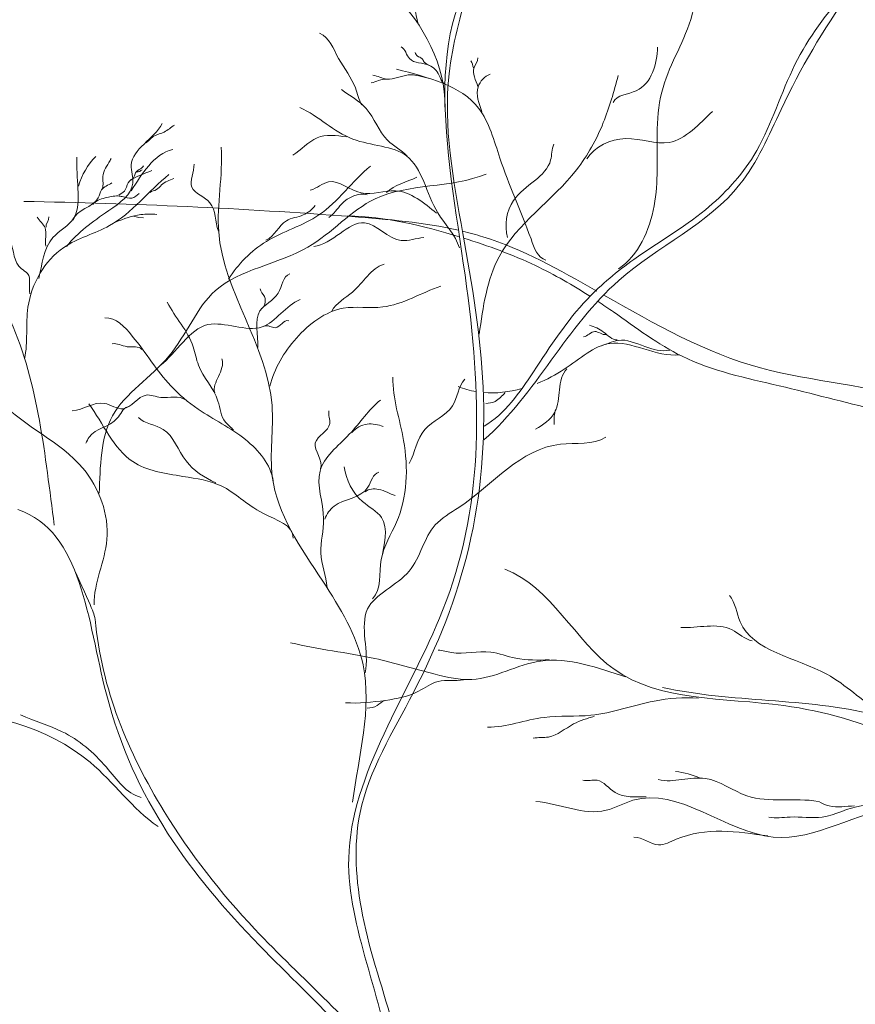
# Model space of a CAD drawing. Units: millimetres. Extents: x 4876 to 18339, y -5013 to 9599.
# Drawn here: x 7872 to 7928, y 990 to 1055 of the extents above; entities that cross this region are included whole.
import ezdxf

# ---------------------------------------------------------------- set-up
doc = ezdxf.new("R2010")
doc.units = ezdxf.units.MM
doc.header["$LTSCALE"] = 0.03
doc.layers.get('0').update_dxf_attribs({"lineweight": 0})
doc.layers.add('Cotas 1', color=61, linetype='Continuous', lineweight=0)
doc.layers.add('Vegetación 1', color=83, linetype='Continuous', lineweight=5)
doc.styles.add('Antonia', font='isocpeur.ttf')
doc.dimstyles.new('1-50', dxfattribs={"dimtxt": 15, "dimasz": 8, "dimexe": 10, "dimexo": 10, "dimgap": 5, "dimtad": 1, "dimdec": 0, "dimtxsty": 'Antonia', "dimblk": 'OBLIQUE', "dimcen": 2.5, "dimdle": 8, "dimclrd": 256, "dimclre": 256, "dimclrt": 251, "dimadec": 0, "dimazin": 0, "dimtfac": 1, "dimtdec": 0, "dimtix": 1, "dimtmove": 0, "dimatfit": 3, "dimldrblk": 'DOTSMALL', "dimfxl": 10, "dimfxlon": 1, "dimlwd": -1, "dimlwe": -1, "dimarcsym": 0})

# ---------------------------------------------------------------- blocks, each defined once
blk = doc.blocks.new('_Oblique')
at = {"color": 0, "linetype": 'ByBlock', "lineweight": -2}
blk.add_line((-0.5, -0.5), (0.5, 0.5), dxfattribs=at)
blk = doc.blocks.new('*D164')
at = {"layer": 'Cotas 1', "transparency": 16777216}
blk.add_arc((8159.771, 605.481), 135.767, 110, 180, dxfattribs=at)
at = {"layer": 'Defpoints', "color": 0, "transparency": 16777216}
for p in [(7980.44, 1098.191), (8066.602, 704.235), (7684.333, 605.481), (8159.771, 605.481), (8159.771, 605.481)]:
    blk.add_point(p, dxfattribs=at)
at = {"layer": 'Cotas 1', "transparency": 16777216, "xscale": 8, "yscale": 8, "zscale": 8}
for p, rotation in [((8113.336, 733.06), 20), ((8024.005, 605.481), 270)]:
    blk.add_blockref('_Oblique', p, dxfattribs=dict(at, rotation=rotation))
at = {"layer": 'Cotas 1', "color": 251, "transparency": 16777216, "insert": (8038.318, 690.524), "char_height": 15, "attachment_point": 5, "rotation": 55, "style": 'Antonia'}
blk.add_mtext('70°', dxfattribs=at)
blk = doc.blocks.new('_DotSmall')
at = {"color": 0, "linetype": 'ByBlock', "const_width": 0.5}
blk.add_lwpolyline([(-0.0625, 0, 1), (0.0625, 0, 1)], format="xyb", close=True, dxfattribs=at)

msp = doc.modelspace()

# ---------------------------------------------------------------- linework, layer by layer
at = {"layer": 'Vegetación 1'}
msp.add_lwpolyline([(7879.628, 1041.901), (7879.989, 1041.802), (7880.287, 1041.79)], dxfattribs=at)
msp.add_lwpolyline([(7879.628, 1041.901), (7879.989, 1041.802), (7880.287, 1041.79)], dxfattribs=at)
msp.add_arc((7880.291, 1042.686), 4.48, 134.80308, 164.40584, dxfattribs=at)
msp.add_arc((7880.291, 1042.686), 4.48, 134.80308, 164.40584, dxfattribs=at)
for points, start_tangent, end_tangent in [([(7934.731, 1049.685), (7929.251, 1062.991), (7914.896, 1073.168), (7901.584, 1090.126), (7887.488, 1107.606), (7882.53, 1107.606), (7873.918, 1108.909)], (-0.464328, 0.885663), (-0.976956, 0.213439)), ([(7934.731, 1049.685), (7929.251, 1062.991), (7914.896, 1073.168), (7901.584, 1090.126), (7887.488, 1107.606), (7882.53, 1107.606), (7873.918, 1108.909)], (-0.464328, 0.885663), (-0.976956, 0.213439)), ([(7865.68, 1052.605), (7868.083, 1063.398), (7866.33, 1068.811), (7870.378, 1073.651), (7876.224, 1076.167), (7883.417, 1080.529), (7889.805, 1083.643)], (0.192981, 0.981203), (0.793044, 0.609164)), ([(7865.68, 1052.605), (7868.083, 1063.398), (7866.33, 1068.811), (7870.378, 1073.651), (7876.224, 1076.167), (7883.417, 1080.529), (7889.805, 1083.643)], (0.192981, 0.981203), (0.793044, 0.609164)), ([(7874.366, 1021.393), (7871.467, 1034.939), (7861.188, 1049.726), (7855.494, 1068.968), (7853.888, 1074.431)], (-0.136593, 0.990627), (-0.434895, 0.900481)), ([(7874.366, 1021.393), (7871.467, 1034.939), (7861.188, 1049.726), (7855.494, 1068.968), (7853.888, 1074.431)], (-0.136593, 0.990627), (-0.434895, 0.900481)), ([(7900.308, 1049.131), (7896.908, 1056.664), (7891.627, 1061.712), (7887.308, 1068.456), (7883.724, 1070.661)], (0.025976, 0.999663), (-0.736051, 0.676926)), ([(7900.308, 1049.131), (7896.908, 1056.664), (7891.627, 1061.712), (7887.308, 1068.456), (7883.724, 1070.661)], (0.025976, 0.999663), (-0.736051, 0.676926)), ([(7896.788, 985.162), (7893.915, 999.263), (7900.154, 1015.716), (7901.746, 1037.217), (7903.697, 1059.587), (7907.813, 1062.353), (7914.235, 1068.237)], (-0.10854, 0.994092), (0.691868, 0.722024)), ([(7896.788, 985.162), (7893.915, 999.263), (7900.154, 1015.716), (7901.746, 1037.217), (7903.697, 1059.587), (7907.813, 1062.353), (7914.235, 1068.237)], (-0.10854, 0.994092), (0.691868, 0.722024)), ([(7911.833, 1038.408), (7914.196, 1042.58), (7914.401, 1047.338), (7914.702, 1050.125), (7916.626, 1054.95), (7918.138, 1061.81), (7923.375, 1067.774)], (0.841021, 0.541003), (0.644777, 0.76437)), ([(7911.833, 1038.408), (7914.196, 1042.58), (7914.401, 1047.338), (7914.702, 1050.125), (7916.626, 1054.95), (7918.138, 1061.81), (7923.375, 1067.774)], (0.841021, 0.541003), (0.644777, 0.76437)), ([(7902.892, 1027.039), (7911.859, 1037.631), (7919.898, 1044.009), (7922.626, 1048.97), (7927.195, 1056.733), (7933.208, 1062.34)], (0.749658, 0.661826), (0.893082, 0.449894)), ([(7902.892, 1027.039), (7911.859, 1037.631), (7919.898, 1044.009), (7922.626, 1048.97), (7927.195, 1056.733), (7933.208, 1062.34)], (0.749658, 0.661826), (0.893082, 0.449894)), ([(7902.905, 1027.95), (7906.177, 1031.556), (7909.767, 1036.396), (7912.86, 1039.025), (7917.598, 1042.32), (7920.813, 1045.914), (7923.386, 1051.618), (7926.8, 1056.558)], (0.858446, 0.512903), (0.69625, 0.717799)), ([(7902.905, 1027.95), (7906.177, 1031.556), (7909.767, 1036.396), (7912.86, 1039.025), (7917.598, 1042.32), (7920.813, 1045.914), (7923.386, 1051.618), (7926.8, 1056.558)], (0.858446, 0.512903), (0.69625, 0.717799)), ([(7894.779, 1049.292), (7894.364, 1050.404), (7893.242, 1052.367), (7891.986, 1054.041)], (-0.511159, 0.859486), (-0.923576, 0.383415)), ([(7894.779, 1049.292), (7894.364, 1050.404), (7893.242, 1052.367), (7891.986, 1054.041)], (-0.511159, 0.859486), (-0.923576, 0.383415)), ([(7900.291, 1050.674), (7899.909, 1051.269), (7899.271, 1051.906), (7897.954, 1052.352), (7897.401, 1053.138)], (-0.906129, 0.423002), (-0.884998, 0.465595)), ([(7900.291, 1050.674), (7899.909, 1051.269), (7899.271, 1051.906), (7897.954, 1052.352), (7897.401, 1053.138)], (-0.906129, 0.423002), (-0.884998, 0.465595)), ([(7911.472, 1049.447), (7913.013, 1050.224), (7914.427, 1053.11)], (0.424749, 0.905311), (0.016657, 0.999861)), ([(7911.472, 1049.447), (7913.013, 1050.224), (7914.427, 1053.11)], (0.424749, 0.905311), (0.016657, 0.999861)), ([(7899.292, 1051.906), (7898.933, 1052.11), (7898.789, 1052.35), (7898.465, 1052.53), (7898.333, 1052.757)], (-0.88978, 0.456389), (-0.435301, 0.900285)), ([(7899.292, 1051.906), (7898.933, 1052.11), (7898.789, 1052.35), (7898.465, 1052.53), (7898.333, 1052.757)], (-0.88978, 0.456389), (-0.435301, 0.900285)), ([(7902.499, 1050.499), (7902.242, 1051.764), (7902.499, 1052.396)], (-0.3358, 0.941933), (0.010541, 0.999944)), ([(7902.499, 1050.499), (7902.242, 1051.764), (7902.499, 1052.396)], (-0.3358, 0.941933), (0.010541, 0.999944)), ([(7902.203, 1051.744), (7902.025, 1052.199)], (-0.421651, 0.906758), (-0.678445, 0.734651)), ([(7902.203, 1051.744), (7902.025, 1052.199)], (-0.421651, 0.906758), (-0.678445, 0.734651)), ([(7899.277, 1051.033), (7897.854, 1051.27), (7896.451, 1050.993), (7895.521, 1051.25)], (-0.977565, 0.210636), (-0.992283, 0.123997)), ([(7899.277, 1051.033), (7897.854, 1051.27), (7896.451, 1050.993), (7895.521, 1051.25)], (-0.977565, 0.210636), (-0.992283, 0.123997)), ([(7902.754, 1048.837), (7902.509, 1050.482), (7903.314, 1051.322)], (-0.318692, 0.947858), (0.937029, 0.349251)), ([(7902.754, 1048.837), (7902.509, 1050.482), (7903.314, 1051.322)], (-0.318692, 0.947858), (0.937029, 0.349251)), ([(7896.49, 1050.993), (7895.897, 1050.895), (7895.403, 1050.756)], (-0.999858, 0.016844), (-0.999271, -0.038167)), ([(7896.49, 1050.993), (7895.897, 1050.895), (7895.403, 1050.756)], (-0.999858, 0.016844), (-0.999271, -0.038167)), ([(7897.793, 1045.887), (7896.493, 1046.935), (7895.084, 1049.033), (7893.434, 1050.31)], (-0.678423, 0.734671), (-0.791847, 0.610719)), ([(7897.793, 1045.887), (7896.493, 1046.935), (7895.084, 1049.033), (7893.434, 1050.31)], (-0.678423, 0.734671), (-0.791847, 0.610719)), ([(7901.269, 1039.795), (7899.83, 1042.116), (7897.763, 1045.891), (7894.192, 1047.011), (7890.672, 1049.106)], (-0.291951, 0.956433), (-0.91215, 0.409858)), ([(7901.269, 1039.795), (7899.83, 1042.116), (7897.763, 1045.891), (7894.192, 1047.011), (7890.672, 1049.106)], (-0.291951, 0.956433), (-0.91215, 0.409858)), ([(7909.732, 1045.697), (7912.311, 1047.043), (7915.193, 1046.786), (7918.068, 1048.846)], (0.527904, 0.849304), (0.727075, 0.686558)), ([(7909.732, 1045.697), (7912.311, 1047.043), (7915.193, 1046.786), (7918.068, 1048.846)], (0.527904, 0.849304), (0.727075, 0.686558)), ([(7875.178, 1039.877), (7877.981, 1042.263), (7879.58, 1044.094), (7879.476, 1045.28), (7881.522, 1048.038)], (0.617862, 0.786286), (0.449062, 0.893501)), ([(7875.178, 1039.877), (7877.981, 1042.263), (7879.58, 1044.094), (7879.476, 1045.28), (7881.522, 1048.038)], (0.617862, 0.786286), (0.449062, 0.893501)), ([(7880.457, 1046.762), (7881.017, 1047.229), (7881.662, 1047.48), (7882.346, 1047.94)], (0.784082, 0.620657), (0.861744, 0.507343)), ([(7880.457, 1046.762), (7881.017, 1047.229), (7881.662, 1047.48), (7882.346, 1047.94)], (0.784082, 0.620657), (0.861744, 0.507343)), ([(7893.764, 1047.152), (7891.812, 1047.1), (7890.199, 1045.949)], (-0.988314, 0.15243), (-0.871843, -0.489785)), ([(7893.764, 1047.152), (7891.812, 1047.1), (7890.199, 1045.949)], (-0.988314, 0.15243), (-0.871843, -0.489785)), ([(7904.463, 1040.479), (7904.869, 1042.946), (7907.326, 1045.629), (7907.532, 1046.671)], (-0.266953, 0.96371), (0.412315, 0.911041)), ([(7904.463, 1040.479), (7904.869, 1042.946), (7907.326, 1045.629), (7907.532, 1046.671)], (-0.266953, 0.96371), (0.412315, 0.911041)), ([(7879.478, 1043.586), (7880.633, 1045.241), (7882.235, 1046.317)], (0.536843, 0.843682), (0.982739, 0.184998)), ([(7879.478, 1043.586), (7880.633, 1045.241), (7882.235, 1046.317)], (0.536843, 0.843682), (0.982739, 0.184998)), ([(7894.172, 1002.993), (7894.867, 1012.118), (7892.19, 1017.67), (7888.841, 1024.605), (7888.824, 1029.319), (7885.282, 1040.849), (7885.442, 1046.47)], (0.131448, 0.991323), (-0.072556, 0.997364)), ([(7894.172, 1002.993), (7894.867, 1012.118), (7892.19, 1017.67), (7888.841, 1024.605), (7888.824, 1029.319), (7885.282, 1040.849), (7885.442, 1046.47)], (0.131448, 0.991323), (-0.072556, 0.997364)), ([(7873.335, 1037.76), (7874.278, 1040.468), (7875.665, 1041.777), (7875.933, 1043.718), (7875.854, 1045.803)], (0.231313, 0.972879), (-0.003421, 0.999994)), ([(7873.335, 1037.76), (7874.278, 1040.468), (7875.665, 1041.777), (7875.933, 1043.718), (7875.854, 1045.803)], (0.231313, 0.972879), (-0.003421, 0.999994)), ([(7877.552, 1043.722), (7877.59, 1044.528), (7878.065, 1045.583), (7878.139, 1045.717)], (0.372021, 0.928224), (0.472247, 0.881466)), ([(7877.552, 1043.722), (7877.59, 1044.528), (7878.065, 1045.583), (7878.139, 1045.717)], (0.372021, 0.928224), (0.472247, 0.881466)), ([(7879.399, 1044.265), (7879.673, 1044.523), (7879.759, 1044.769), (7880.098, 1045.045), (7880.297, 1045.228)], (0.782828, 0.622238), (0.661916, 0.749578)), ([(7879.399, 1044.265), (7879.673, 1044.523), (7879.759, 1044.769), (7880.098, 1045.045), (7880.297, 1045.228)], (0.782828, 0.622238), (0.661916, 0.749578)), ([(7885.268, 1040.91), (7884.7, 1042.788), (7883.509, 1043.812), (7883.661, 1045.358)], (-0.390276, 0.920698), (0.044043, 0.99903)), ([(7885.268, 1040.91), (7884.7, 1042.788), (7883.509, 1043.812), (7883.661, 1045.358)], (-0.390276, 0.920698), (0.044043, 0.99903)), ([(7885.93, 1037.707), (7888.447, 1040.218), (7891.935, 1041.976), (7895.366, 1045.216)], (0.538769, 0.842453), (0.778425, 0.627737)), ([(7885.93, 1037.707), (7888.447, 1040.218), (7891.935, 1041.976), (7895.366, 1045.216)], (0.538769, 0.842453), (0.778425, 0.627737)), ([(7872.391, 1032.435), (7872.618, 1035.852), (7874.993, 1039.819), (7878.028, 1041.266), (7881.973, 1044.659)], (0.210313, 0.977634), (0.7765, 0.630117)), ([(7872.391, 1032.435), (7872.618, 1035.852), (7874.993, 1039.819), (7878.028, 1041.266), (7881.973, 1044.659)], (0.210313, 0.977634), (0.7765, 0.630117)), ([(7877.348, 1023.498), (7878.236, 1028.645), (7881.982, 1032.61), (7885.064, 1036.955), (7891.2, 1039.836), (7895.666, 1043.046), (7903.041, 1044.692)], (0.03781, 0.999285), (0.923246, 0.384209)), ([(7877.348, 1023.498), (7878.236, 1028.645), (7881.982, 1032.61), (7885.064, 1036.955), (7891.2, 1039.836), (7895.666, 1043.046), (7903.041, 1044.692)], (0.03781, 0.999285), (0.923246, 0.384209)), ([(7878.64, 1043.298), (7879.023, 1043.556), (7879.271, 1044.106), (7879.785, 1044.479), (7880.84, 1044.923)], (0.799433, 0.600755), (0.927961, 0.372678)), ([(7878.64, 1043.298), (7879.023, 1043.556), (7879.271, 1044.106), (7879.785, 1044.479), (7880.84, 1044.923)], (0.799433, 0.600755), (0.927961, 0.372678)), ([(7879.834, 1044.829), (7880.033, 1044.866), (7880.202, 1044.979)], (0.940832, 0.338872), (0.896943, 0.442146)), ([(7879.834, 1044.829), (7880.033, 1044.866), (7880.202, 1044.979)], (0.940832, 0.338872), (0.896943, 0.442146)), ([(7875.613, 1041.634), (7877.283, 1043.115), (7877.496, 1043.635), (7878.192, 1044.103)], (0.256032, 0.966668), (0.852492, 0.52274)), ([(7875.613, 1041.634), (7877.283, 1043.115), (7877.496, 1043.635), (7878.192, 1044.103)], (0.256032, 0.966668), (0.852492, 0.52274)), ([(7880.713, 1043.471), (7881.156, 1043.657), (7881.491, 1043.98), (7882.293, 1044.403)], (0.811914, 0.583778), (0.888595, 0.458693)), ([(7880.713, 1043.471), (7881.156, 1043.657), (7881.491, 1043.98), (7882.293, 1044.403)], (0.811914, 0.583778), (0.888595, 0.458693)), ([(7899.744, 1042.097), (7897.026, 1043.583), (7894.737, 1043.437), (7892.582, 1044.175), (7891.364, 1043.622)], (-0.776992, 0.62951), (-0.967054, -0.254572)), ([(7899.744, 1042.097), (7897.026, 1043.583), (7894.737, 1043.437), (7892.582, 1044.175), (7891.364, 1043.622)], (-0.776992, 0.62951), (-0.967054, -0.254572)), ([(7896.418, 1043.471), (7898.431, 1044.475)], (0.743482, 0.668756), (0.905385, 0.424592)), ([(7896.418, 1043.471), (7898.431, 1044.475)], (0.743482, 0.668756), (0.905385, 0.424592)), ([(7877.006, 1016.099), (7877.858, 1020.43), (7876.276, 1025.149), (7870.836, 1029.588), (7867.557, 1034.899), (7862.183, 1039.672), (7859.339, 1043.253)], (-0.012811, 0.999918), (-0.533996, 0.845487)), ([(7877.006, 1016.099), (7877.858, 1020.43), (7876.276, 1025.149), (7870.836, 1029.588), (7867.557, 1034.899), (7862.183, 1039.672), (7859.339, 1043.253)], (-0.012811, 0.999918), (-0.533996, 0.845487)), ([(7876.916, 1042.67), (7877.738, 1043.104), (7878.592, 1043.238), (7878.883, 1043.196), (7879.51, 1043.092), (7880.01, 1043.396)], (0.566654, 0.823956), (0.785432, 0.618948)), ([(7876.916, 1042.67), (7877.738, 1043.104), (7878.592, 1043.238), (7878.883, 1043.196), (7879.51, 1043.092), (7880.01, 1043.396)], (0.566654, 0.823956), (0.785432, 0.618948)), ([(7895.151, 1043.317), (7893.442, 1042.699), (7892.591, 1041.796)], (-0.953429, 0.301618), (-0.830032, -0.557715)), ([(7895.151, 1043.317), (7893.442, 1042.699), (7892.591, 1041.796)], (-0.953429, 0.301618), (-0.830032, -0.557715)), ([(7888.423, 1040.31), (7889.776, 1041.589), (7890.899, 1041.973), (7891.683, 1042.594)], (0.926596, 0.376058), (0.632871, 0.774258)), ([(7888.423, 1040.31), (7889.776, 1041.589), (7890.899, 1041.973), (7891.683, 1042.594)], (0.926596, 0.376058), (0.632871, 0.774258)), ([(7873.81, 1039.913), (7873.751, 1041.122), (7873.227, 1041.82)], (-0.212768, 0.977103), (-0.53781, 0.843066)), ([(7873.81, 1039.913), (7873.751, 1041.122), (7873.227, 1041.82)], (-0.212768, 0.977103), (-0.53781, 0.843066)), ([(7873.819, 1041.168), (7874.011, 1041.848)], (-0.144366, 0.989524), (-0.01073, 0.999942)), ([(7873.819, 1041.168), (7874.011, 1041.848)], (-0.144366, 0.989524), (-0.01073, 0.999942)), ([(7891.591, 1039.879), (7894.974, 1041.451), (7897.401, 1040.278), (7898.903, 1040.471)], (0.996124, 0.087961), (0.998855, 0.047839)), ([(7891.591, 1039.879), (7894.974, 1041.451), (7897.401, 1040.278), (7898.903, 1040.471)], (0.996124, 0.087961), (0.998855, 0.047839)), ([(7872.74, 1036.75), (7872.586, 1038.094), (7872.184, 1038.399), (7871.44, 1040.246), (7870.794, 1041.207)], (-0.232445, 0.972609), (-0.647028, 0.762466)), ([(7872.74, 1036.75), (7872.586, 1038.094), (7872.184, 1038.399), (7871.44, 1040.246), (7870.794, 1041.207)], (-0.232445, 0.972609), (-0.647028, 0.762466)), ([(7892.791, 1035.598), (7894.171, 1036.86), (7896.263, 1038.712)], (0.475162, 0.879898), (0.953788, 0.30048)), ([(7892.791, 1035.598), (7894.171, 1036.86), (7896.263, 1038.712)], (0.475162, 0.879898), (0.953788, 0.30048)), ([(7887.883, 1033.182), (7888.022, 1035.601), (7889.232, 1036.791), (7890.008, 1038.066)], (0.019305, 0.999814), (0.946447, 0.322859)), ([(7887.883, 1033.182), (7888.022, 1035.601), (7889.232, 1036.791), (7890.008, 1038.066)], (0.019305, 0.999814), (0.946447, 0.322859)), ([(7888.092, 1035.773), (7888.32, 1036.555), (7888.046, 1037.061)], (0.994536, 0.10439), (0.067509, 0.997719)), ([(7888.092, 1035.773), (7888.32, 1036.555), (7888.046, 1037.061)], (0.994536, 0.10439), (0.067509, 0.997719)), ([(7888.682, 1030.612), (7890.438, 1033.793), (7893.558, 1035.781), (7896.171, 1035.867), (7900.037, 1037.24)], (0.244788, 0.969577), (0.953862, 0.300246)), ([(7888.682, 1030.612), (7890.438, 1033.793), (7893.558, 1035.781), (7896.171, 1035.867), (7900.037, 1037.24)], (0.244788, 0.969577), (0.953862, 0.300246)), ([(7881.379, 1031.964), (7884.569, 1034.693), (7888.17, 1034.543), (7890.692, 1036.356)], (0.799432, 0.600756), (0.935782, 0.352578)), ([(7881.379, 1031.964), (7884.569, 1034.693), (7888.17, 1034.543), (7890.692, 1036.356)], (0.799432, 0.600756), (0.935782, 0.352578)), ([(7886.266, 1027.681), (7885.728, 1028.23), (7885.23, 1029.621), (7883.938, 1031.999), (7883.592, 1033.221), (7881.867, 1036.187)], (-0.550039, 0.835139), (-0.445814, 0.895125)), ([(7886.266, 1027.681), (7885.728, 1028.23), (7885.23, 1029.621), (7883.938, 1031.999), (7883.592, 1033.221), (7881.867, 1036.187)], (-0.550039, 0.835139), (-0.445814, 0.895125)), ([(7888.909, 1024.309), (7887.054, 1027.07), (7883.921, 1029.083), (7882.095, 1030.639), (7879.547, 1033.934), (7877.722, 1035.156)], (-0.156568, 0.987667), (-0.999728, -0.023308)), ([(7888.909, 1024.309), (7887.054, 1027.07), (7883.921, 1029.083), (7882.095, 1030.639), (7879.547, 1033.934), (7877.722, 1035.156)], (-0.156568, 0.987667), (-0.999728, -0.023308)), ([(7888.334, 1034.583), (7889.036, 1034.49), (7889.933, 1034.95)], (0.836598, 0.547817), (0.954534, -0.298102)), ([(7888.334, 1034.583), (7889.036, 1034.49), (7889.933, 1034.95)], (0.836598, 0.547817), (0.954534, -0.298102)), ([(7911.004, 1034.043), (7910.257, 1034.238), (7909.51, 1033.881)], (-0.970453, -0.241291), (-0.992164, -0.124946)), ([(7911.004, 1034.043), (7910.257, 1034.238), (7909.51, 1033.881)], (-0.970453, -0.241291), (-0.992164, -0.124946)), ([(7911.751, 1033.686), (7910.841, 1034.205), (7909.899, 1034.66)], (-0.99723, -0.074384), (-0.951751, 0.306872)), ([(7911.751, 1033.686), (7910.841, 1034.205), (7909.899, 1034.66)], (-0.99723, -0.074384), (-0.951751, 0.306872)), ([(7880.176, 1033.039), (7879.195, 1033.231), (7878.216, 1033.42)], (-0.587379, 0.809312), (-0.975565, -0.219711)), ([(7880.176, 1033.039), (7879.195, 1033.231), (7878.216, 1033.42)], (-0.587379, 0.809312), (-0.975565, -0.219711)), ([(7915.234, 1032.997), (7913.571, 1033.249), (7911.808, 1033.652), (7910.548, 1033.249)], (-0.980392, -0.197057), (-0.975631, -0.21942)), ([(7915.234, 1032.997), (7913.571, 1033.249), (7911.808, 1033.652), (7910.548, 1033.249)], (-0.980392, -0.197057), (-0.975631, -0.21942)), ([(7885.021, 1030.168), (7885.267, 1031.249), (7885.497, 1032.419)], (-0.30911, 0.951026), (-0.309539, 0.950887)), ([(7885.021, 1030.168), (7885.267, 1031.249), (7885.497, 1032.419)], (-0.30911, 0.951026), (-0.309539, 0.950887)), ([(7908.405, 1031.771), (7907.593, 1028.881), (7906.327, 1027.745)], (-0.686796, -0.72685), (-0.851143, -0.524934)), ([(7908.405, 1031.771), (7907.593, 1028.881), (7906.327, 1027.745)], (-0.686796, -0.72685), (-0.851143, -0.524934)), ([(7895.493, 1016.493), (7896.077, 1019.11), (7897.092, 1021.574), (7897.559, 1027.007), (7896.855, 1031.207)], (0.715551, 0.698561), (0.024134, 0.999709)), ([(7895.493, 1016.493), (7896.077, 1019.11), (7897.092, 1021.574), (7897.559, 1027.007), (7896.855, 1031.207)], (0.715551, 0.698561), (0.024134, 0.999709)), ([(7897.925, 1025.471), (7898.967, 1027.73), (7900.808, 1029.298), (7901.622, 1031.07)], (0.491026, 0.871145), (0.679865, 0.733338)), ([(7897.925, 1025.471), (7898.967, 1027.73), (7900.808, 1029.298), (7901.622, 1031.07)], (0.491026, 0.871145), (0.679865, 0.733338)), ([(7904.313, 1030.18), (7903.631, 1029.595), (7903.014, 1029.466)], (-0.743438, -0.668805), (-0.999974, 0.007188)), ([(7904.313, 1030.18), (7903.631, 1029.595), (7903.014, 1029.466)], (-0.743438, -0.668805), (-0.999974, 0.007188)), ([(7883.069, 1029.693), (7881.448, 1029.862), (7880.464, 1030.017), (7878.932, 1029.113), (7877.687, 1029.47), (7875.562, 1028.983)], (-0.759059, 0.651022), (-0.999064, -0.043267)), ([(7883.069, 1029.693), (7881.448, 1029.862), (7880.464, 1030.017), (7878.932, 1029.113), (7877.687, 1029.47), (7875.562, 1028.983)], (-0.759059, 0.651022), (-0.999064, -0.043267)), ([(7892.484, 1017.233), (7892.07, 1019.539), (7892.249, 1021.8), (7892.01, 1024.977), (7893.957, 1027.418), (7896.024, 1029.69)], (-0.103556, 0.994624), (0.769707, 0.638397)), ([(7892.484, 1017.233), (7892.07, 1019.539), (7892.249, 1021.8), (7892.01, 1024.977), (7893.957, 1027.418), (7896.024, 1029.69)], (-0.103556, 0.994624), (0.769707, 0.638397)), ([(7879.22, 1029.244), (7878.545, 1028.477), (7876.683, 1027.226), (7876.453, 1026.82)], (-0.932507, -0.361151), (-0.557661, -0.830069)), ([(7879.22, 1029.244), (7878.545, 1028.477), (7876.683, 1027.226), (7876.453, 1026.82)], (-0.932507, -0.361151), (-0.557661, -0.830069)), ([(7890.225, 1020.521), (7888.222, 1022.178), (7885.449, 1023.989), (7882.911, 1024.621), (7879.574, 1025.604), (7876.665, 1029.438)], (0.057216, 0.998362), (-0.582902, 0.812543)), ([(7890.225, 1020.521), (7888.222, 1022.178), (7885.449, 1023.989), (7882.911, 1024.621), (7879.574, 1025.604), (7876.665, 1029.438)], (0.057216, 0.998362), (-0.582902, 0.812543)), ([(7892.038, 1025.121), (7891.698, 1026.846), (7892.663, 1028.125), (7892.604, 1028.968)], (0.382615, 0.923908), (0.213607, 0.97692)), ([(7892.038, 1025.121), (7891.698, 1026.846), (7892.663, 1028.125), (7892.604, 1028.968)], (0.382615, 0.923908), (0.213607, 0.97692)), ([(7907.691, 1029.076), (7907.561, 1028.07)], (-0.532351, -0.846524), (-0.041643, -0.999133)), ([(7907.691, 1029.076), (7907.561, 1028.07)], (-0.532351, -0.846524), (-0.041643, -0.999133)), ([(7885.089, 1024.191), (7883.113, 1025.645), (7881.59, 1027.74), (7879.948, 1028.527)], (-0.907775, 0.419458), (-0.72328, 0.690555)), ([(7885.089, 1024.191), (7883.113, 1025.645), (7881.59, 1027.74), (7879.948, 1028.527)], (-0.907775, 0.419458), (-0.72328, 0.690555)), ([(7894.133, 1027.537), (7895.143, 1028.09), (7896.206, 1027.922)], (0.67215, 0.740415), (0.928071, -0.372403)), ([(7894.133, 1027.537), (7895.143, 1028.09), (7896.206, 1027.922)], (0.67215, 0.740415), (0.928071, -0.372403)), ([(7895.004, 1011.589), (7895.17, 1015.819), (7897.928, 1018.338), (7899.659, 1021.395), (7901.221, 1022.556), (7907.971, 1026.757), (7910.995, 1027.23)], (0.219302, 0.975657), (0.835995, 0.548737)), ([(7895.004, 1011.589), (7895.17, 1015.819), (7897.928, 1018.338), (7899.659, 1021.395), (7901.221, 1022.556), (7907.971, 1026.757), (7910.995, 1027.23)], (0.219302, 0.975657), (0.835995, 0.548737)), ([(7896.077, 1019.11), (7896.09, 1021.902), (7894.832, 1022.947), (7893.618, 1025.249)], (0.215742, 0.97645), (-0.160423, 0.987048)), ([(7896.077, 1019.11), (7896.09, 1021.902), (7894.832, 1022.947), (7893.618, 1025.249)], (0.215742, 0.97645), (-0.160423, 0.987048)), ([(7892.323, 1021.788), (7892.944, 1022.644), (7895.189, 1023.902), (7895.912, 1024.89)], (0.369931, 0.929059), (0.983906, 0.178689)), ([(7892.323, 1021.788), (7892.944, 1022.644), (7895.189, 1023.902), (7895.912, 1024.89)], (0.369931, 0.929059), (0.983906, 0.178689)), ([(7895.013, 1023.595), (7895.914, 1023.757), (7897.003, 1023.356)], (0.734687, 0.678407), (0.96365, -0.267169)), ([(7895.013, 1023.595), (7895.914, 1023.757), (7897.003, 1023.356)], (0.734687, 0.678407), (0.96365, -0.267169)), ([(7905.13, 965.867), (7902.752, 970.736), (7898.564, 981.251), (7887.992, 993.483), (7877.825, 1010.174), (7871.947, 1022.425)], (-0.464863, 0.885383), (-0.946352, 0.323137)), ([(7905.13, 965.867), (7902.752, 970.736), (7898.564, 981.251), (7887.992, 993.483), (7877.825, 1010.174), (7871.947, 1022.425)], (-0.464863, 0.885383), (-0.946352, 0.323137)), ([(7929.157, 1009.043), (7925.667, 1011.486), (7919.907, 1014.975), (7919.208, 1016.72)], (-0.865133, 0.501543), (-0.616514, 0.787344)), ([(7929.157, 1009.043), (7925.667, 1011.486), (7919.907, 1014.975), (7919.208, 1016.72)], (-0.865133, 0.501543), (-0.616514, 0.787344)), ([(7920.704, 1013.696), (7919.372, 1014.435), (7915.968, 1014.583)], (-0.974877, 0.222744), (-0.9992, 0.039994)), ([(7920.704, 1013.696), (7919.372, 1014.435), (7915.968, 1014.583)], (-0.974877, 0.222744), (-0.9992, 0.039994)), ([(7912.306, 1011.308), (7906.641, 1012.358), (7902.102, 1011.137), (7899.659, 1011.486), (7895.644, 1012.533), (7890.059, 1013.58)], (-0.950355, 0.311169), (-0.970169, 0.242428)), ([(7912.306, 1011.308), (7906.641, 1012.358), (7902.102, 1011.137), (7899.659, 1011.486), (7895.644, 1012.533), (7890.059, 1013.58)], (-0.950355, 0.311169), (-0.970169, 0.242428)), ([(7907.24, 1012.436), (7905.005, 1012.55), (7903.345, 1012.951), (7900.738, 1012.923), (7899.85, 1013.094)], (-0.999975, -0.007079), (-0.996485, 0.083768)), ([(7907.24, 1012.436), (7905.005, 1012.55), (7903.345, 1012.951), (7900.738, 1012.923), (7899.85, 1013.094)], (-0.999975, -0.007079), (-0.996485, 0.083768)), ([(7901.548, 1011.116), (7899.857, 1011.007), (7898.548, 1010.353), (7896.366, 1009.753), (7893.692, 1009.589)], (-0.979431, -0.201778), (-0.998502, 0.054717)), ([(7901.548, 1011.116), (7899.857, 1011.007), (7898.548, 1010.353), (7896.366, 1009.753), (7893.692, 1009.589)], (-0.979431, -0.201778), (-0.998502, 0.054717)), ([(7917.135, 1009.898), (7914.204, 1009.704), (7910.005, 1008.764), (7906.892, 1008.619), (7903.127, 1007.968)], (-0.99673, 0.080806), (-1, 0)), ([(7917.135, 1009.898), (7914.204, 1009.704), (7910.005, 1008.764), (7906.892, 1008.619), (7903.127, 1007.968)], (-0.99673, 0.080806), (-1, 0)), ([(7896.306, 1009.732), (7895.802, 1009.402), (7895.141, 1009.228)], (-0.99037, -0.138449), (-0.986404, -0.164341)), ([(7896.306, 1009.732), (7895.802, 1009.402), (7895.141, 1009.228)], (-0.99037, -0.138449), (-0.986404, -0.164341)), ([(7872.123, 1008.786), (7874.893, 1007.67), (7877.821, 1005.313), (7880.128, 1003.309)], (0.913259, -0.40738), (0.969691, -0.244334)), ([(7872.123, 1008.786), (7874.893, 1007.67), (7877.821, 1005.313), (7880.128, 1003.309)], (0.913259, -0.40738), (0.969691, -0.244334)), ([(7910.223, 1008.691), (7908.847, 1008.185), (7907.182, 1007.316), (7906.168, 1007.244)], (-0.957609, -0.288072), (-0.98301, -0.183551)), ([(7910.223, 1008.691), (7908.847, 1008.185), (7907.182, 1007.316), (7906.168, 1007.244)], (-0.957609, -0.288072), (-0.98301, -0.183551)), ([(7925.089, 1003.039), (7920.355, 1003.42), (7917.606, 1004.565), (7914.475, 1004.489)], (-0.983501, 0.180903), (-0.973085, 0.230447)), ([(7925.089, 1003.039), (7920.355, 1003.42), (7917.606, 1004.565), (7914.475, 1004.489)], (-0.983501, 0.180903), (-0.973085, 0.230447)), ([(7937.651, 1002.156), (7930.473, 1002.674), (7922.11, 1000.676), (7912.785, 1003.118), (7911.009, 1002.452), (7906.347, 1003.044)], (-0.998347, -0.057473), (-0.996707, 0.081085)), ([(7937.651, 1002.156), (7930.473, 1002.674), (7922.11, 1000.676), (7912.785, 1003.118), (7911.009, 1002.452), (7906.347, 1003.044)], (-0.998347, -0.057473), (-0.996707, 0.081085)), ([(7913.673, 1003.34), (7911.601, 1003.635), (7910.417, 1004.449), (7909.455, 1004.449)], (-0.999251, 0.038706), (-0.966644, 0.256123)), ([(7913.673, 1003.34), (7911.601, 1003.635), (7910.417, 1004.449), (7909.455, 1004.449)], (-0.999251, 0.038706), (-0.966644, 0.256123)), ([(7930.473, 1002.674), (7927.956, 1002.748), (7925.366, 1002.008), (7923.22, 1002.008), (7921.814, 1002.008)], (-0.998879, -0.047333), (-0.967838, 0.251574)), ([(7930.473, 1002.674), (7927.956, 1002.748), (7925.366, 1002.008), (7923.22, 1002.008), (7921.814, 1002.008)], (-0.998879, -0.047333), (-0.967838, 0.251574)), ([(7927.512, 1002.748), (7925.81, 1002.748), (7925.144, 1003.044)], (-0.9991, -0.042427), (-0.802881, 0.596139)), ([(7927.512, 1002.748), (7925.81, 1002.748), (7925.144, 1003.044)], (-0.9991, -0.042427), (-0.802881, 0.596139)), ([(7921.74, 1000.751), (7915.671, 1000.529), (7914.487, 1000.159), (7912.859, 1000.676)], (-0.989958, 0.141365), (-1, 0)), ([(7921.74, 1000.751), (7915.671, 1000.529), (7914.487, 1000.159), (7912.859, 1000.676)], (-0.989958, 0.141365), (-1, 0))]:
    msp.add_spline(points, degree=3, dxfattribs=dict(at, start_tangent=start_tangent, end_tangent=end_tangent))
for points, end_tangent in [([(7934.744, 1047.467), (7933.086, 1051.873), (7930.588, 1059.352), (7926.93, 1065.086), (7919.533, 1069.738), (7911.13, 1075.669), (7904.395, 1083.979), (7899.821, 1093.203), (7894.668, 1102.509), (7890.344, 1106.582)], (-0.991488, 0.130198)), ([(7934.744, 1047.467), (7933.086, 1051.873), (7930.588, 1059.352), (7926.93, 1065.086), (7919.533, 1069.738), (7911.13, 1075.669), (7904.395, 1083.979), (7899.821, 1093.203), (7894.668, 1102.509), (7890.344, 1106.582)], (-0.991488, 0.130198)), ([(7898.013, 983.314), (7896.933, 987.896), (7894.835, 995.497), (7894.673, 1002.297), (7898.219, 1010.283), (7901.886, 1019.892), (7902.842, 1030.546), (7901.493, 1040.754), (7900.581, 1051.352), (7901.898, 1057.144)], (0.750354, 0.661037)), ([(7898.013, 983.314), (7896.933, 987.896), (7894.835, 995.497), (7894.673, 1002.297), (7898.219, 1010.283), (7901.886, 1019.892), (7902.842, 1030.546), (7901.493, 1040.754), (7900.581, 1051.352), (7901.898, 1057.144)], (0.750354, 0.661037))]:
    msp.add_spline(points, degree=3, dxfattribs=dict(at, end_tangent=end_tangent))
for points, knots in [([(7869.584, 1038.734), (7868.465, 1043.103), (7861.912, 1053), (7873.516, 1063.305), (7871.912, 1078.282), (7881.742, 1084.113), (7884.496, 1091.092), (7884.833, 1091.907)], [0, 0, 0, 0, 0.0745793, 0.1651236, 0.2041516, 0.3085715, 0.3227446, 0.3227446, 0.3227446, 0.3227446]), ([(7869.584, 1038.734), (7868.465, 1043.103), (7861.912, 1053), (7873.516, 1063.305), (7871.912, 1078.282), (7881.742, 1084.113), (7884.496, 1091.092), (7884.833, 1091.907)], [0, 0, 0, 0, 0.0745793, 0.1651236, 0.2041516, 0.3085715, 0.3227446, 0.3227446, 0.3227446, 0.3227446]), ([(7898.535, 1054.644), (7898.153, 1056.142), (7897.965, 1058.993), (7898.58, 1063.053), (7902.245, 1065.374), (7905.094, 1068.837), (7908.606, 1068.508), (7909.754, 1068.923)], [0.0027214, 0.0027214, 0.0027214, 0.0027214, 0.0284028, 0.0503319, 0.0646178, 0.098053, 0.1182501, 0.1182501, 0.1182501, 0.1182501]), ([(7898.535, 1054.644), (7898.153, 1056.142), (7897.965, 1058.993), (7898.58, 1063.053), (7902.245, 1065.374), (7905.094, 1068.837), (7908.606, 1068.508), (7909.754, 1068.923)], [0.0027214, 0.0027214, 0.0027214, 0.0027214, 0.0284028, 0.0503319, 0.0646178, 0.098053, 0.1182501, 0.1182501, 0.1182501, 0.1182501]), ([(7907.013, 1038.977), (7906.462, 1039.137), (7905.501, 1041.935), (7904.119, 1044.872), (7902.655, 1050.309), (7899.198, 1051.084), (7897.085, 1051.661)], [0, 0, 0, 0, 0.00947123, 0.04116682, 0.06094782, 0.09483082, 0.09483082, 0.09483082, 0.09483082]), ([(7907.013, 1038.977), (7906.462, 1039.137), (7905.501, 1041.935), (7904.119, 1044.872), (7902.655, 1050.309), (7899.198, 1051.084), (7897.085, 1051.661)], [0, 0, 0, 0, 0.00947123, 0.04116682, 0.06094782, 0.09483082, 0.09483082, 0.09483082, 0.09483082]), ([(7901.202, 1040.964), (7898.905, 1041.489), (7889.153, 1042.3), (7879.607, 1042.755), (7872.34, 1042.871)], [0.9307099, 0.9307099, 0.9307099, 0.9307099, 0.9699157, 1.0900767, 1.0900767, 1.0900767, 1.0900767]), ([(7901.202, 1040.964), (7898.905, 1041.489), (7889.153, 1042.3), (7879.607, 1042.755), (7872.34, 1042.871)], [0.9307099, 0.9307099, 0.9307099, 0.9307099, 0.9699157, 1.0900767, 1.0900767, 1.0900767, 1.0900767]), ([(7910.386, 1036.927), (7907.929, 1038.328), (7905.052, 1039.937), (7901.93, 1040.79), (7901.472, 1040.9)], [0.8752026, 0.8752026, 0.8752026, 0.8752026, 0.92133746, 0.92916983, 0.92916983, 0.92916983, 0.92916983]), ([(7910.386, 1036.927), (7907.929, 1038.328), (7905.052, 1039.937), (7901.93, 1040.79), (7901.472, 1040.9)], [0.8752026, 0.8752026, 0.8752026, 0.8752026, 0.92133746, 0.92916983, 0.92916983, 0.92916983, 0.92916983]), ([(7909.982, 1036.554), (7908.797, 1037.316), (7906.106, 1038.864), (7903.178, 1039.925), (7901.542, 1040.44), (7901.538, 1040.441)], [0.20576741, 0.20576741, 0.20576741, 0.20576741, 0.22898118, 0.25709872, 0.25716957, 0.25716957, 0.25716957, 0.25716957]), ([(7909.982, 1036.554), (7908.797, 1037.316), (7906.106, 1038.864), (7903.178, 1039.925), (7901.542, 1040.44), (7901.538, 1040.441)], [0.20576741, 0.20576741, 0.20576741, 0.20576741, 0.22898118, 0.25709872, 0.25716957, 0.25716957, 0.25716957, 0.25716957]), ([(7938.202, 1016.971), (7937.527, 1018.777), (7937.652, 1022.441), (7934.732, 1027.758), (7928.635, 1029.054), (7922.564, 1030.683), (7916.246, 1031.991), (7912.666, 1034.746), (7910.823, 1036.002), (7910.479, 1036.229)], [0, 0, 0, 0, 0.0318766, 0.0594238, 0.0917007, 0.1287027, 0.165845, 0.1957321, 0.2025066, 0.2025066, 0.2025066, 0.2025066]), ([(7938.202, 1016.971), (7937.527, 1018.777), (7937.652, 1022.441), (7934.732, 1027.758), (7928.635, 1029.054), (7922.564, 1030.683), (7916.246, 1031.991), (7912.666, 1034.746), (7910.823, 1036.002), (7910.479, 1036.229)], [0, 0, 0, 0, 0.0318766, 0.0594238, 0.0917007, 0.1287027, 0.165845, 0.1957321, 0.2025066, 0.2025066, 0.2025066, 0.2025066]), ([(7937.768, 1025.919), (7936.139, 1027.478), (7930.787, 1030.684), (7920.841, 1030.983), (7914.232, 1034.733), (7910.866, 1036.654)], [0.7115488, 0.7115488, 0.7115488, 0.7115488, 0.7485227, 0.8089993, 0.8722007, 0.8722007, 0.8722007, 0.8722007]), ([(7937.768, 1025.919), (7936.139, 1027.478), (7930.787, 1030.684), (7920.841, 1030.983), (7914.232, 1034.733), (7910.866, 1036.654)], [0.7115488, 0.7115488, 0.7115488, 0.7115488, 0.7485227, 0.8089993, 0.8722007, 0.8722007, 0.8722007, 0.8722007]), ([(7915.889, 1032.695), (7914.334, 1032.515), (7911.449, 1034.487), (7908.78, 1031.955), (7907.061, 1031.046), (7906.439, 1030.795)], [0, 0, 0, 0, 0.02588337, 0.04503083, 0.05538005, 0.05538005, 0.05538005, 0.05538005]), ([(7915.889, 1032.695), (7914.334, 1032.515), (7911.449, 1034.487), (7908.78, 1031.955), (7907.061, 1031.046), (7906.439, 1030.795)], [0, 0, 0, 0, 0.02588337, 0.04503083, 0.05538005, 0.05538005, 0.05538005, 0.05538005]), ([(7941.556, 999.579), (7940.169, 1000.817), (7934.833, 1005.528), (7924.699, 1010.351), (7910.878, 1009.406), (7907.348, 1017.293), (7904.286, 1018.459)], [0.1554911, 0.1554911, 0.1554911, 0.1554911, 0.1861849, 0.273157, 0.3366933, 0.3908673, 0.3908673, 0.3908673, 0.3908673]), ([(7941.556, 999.579), (7940.169, 1000.817), (7934.833, 1005.528), (7924.699, 1010.351), (7910.878, 1009.406), (7907.348, 1017.293), (7904.286, 1018.459)], [0.1554911, 0.1554911, 0.1554911, 0.1554911, 0.1861849, 0.273157, 0.3366933, 0.3908673, 0.3908673, 0.3908673, 0.3908673]), ([(7905.347, 968.112), (7905.587, 967.291), (7903.009, 971.893), (7900.996, 978.752), (7895.748, 987.128), (7888.245, 993.375), (7880.581, 1003.125), (7877.417, 1010.724), (7877.04, 1015.517), (7875.777, 1018.254)], [0.0130988, 0.0130988, 0.0130988, 0.0130988, 0.0433306, 0.1001931, 0.1301215, 0.2053601, 0.2597158, 0.334455, 0.3375308, 0.3375308, 0.3375308, 0.3375308]), ([(7905.347, 968.112), (7905.587, 967.291), (7903.009, 971.893), (7900.996, 978.752), (7895.748, 987.128), (7888.245, 993.375), (7880.581, 1003.125), (7877.417, 1010.724), (7877.04, 1015.517), (7875.777, 1018.254)], [0.0130988, 0.0130988, 0.0130988, 0.0130988, 0.0433306, 0.1001931, 0.1301215, 0.2053601, 0.2597158, 0.334455, 0.3375308, 0.3375308, 0.3375308, 0.3375308]), ([(7881.256, 1001.379), (7879.548, 1002.548), (7876.055, 1007.558), (7866.42, 1009.755), (7856.211, 1009.357), (7851.602, 1013.438), (7849.626, 1015.265)], [0, 0, 0, 0, 0.0342256, 0.096487, 0.1529365, 0.1960705, 0.1960705, 0.1960705, 0.1960705]), ([(7881.256, 1001.379), (7879.548, 1002.548), (7876.055, 1007.558), (7866.42, 1009.755), (7856.211, 1009.357), (7851.602, 1013.438), (7849.626, 1015.265)], [0, 0, 0, 0, 0.0342256, 0.096487, 0.1529365, 0.1960705, 0.1960705, 0.1960705, 0.1960705]), ([(7941.228, 1001.341), (7940.171, 1002.412), (7936.669, 1005.754), (7927.682, 1010.177), (7919.376, 1009.59), (7914.751, 1010.612)], [0.1454712, 0.1454712, 0.1454712, 0.1454712, 0.1703646, 0.2259404, 0.3042456, 0.3042456, 0.3042456, 0.3042456]), ([(7941.228, 1001.341), (7940.171, 1002.412), (7936.669, 1005.754), (7927.682, 1010.177), (7919.376, 1009.59), (7914.751, 1010.612)], [0.1454712, 0.1454712, 0.1454712, 0.1454712, 0.1703646, 0.2259404, 0.3042456, 0.3042456, 0.3042456, 0.3042456])]:
    msp.add_open_spline(points, degree=3, knots=knots, dxfattribs=at)
for points, start_tangent in [([(7902.584, 1034.059), (7903.903, 1039.2), (7909.05, 1044.981), (7910.821, 1048.106), (7911.82, 1051.229)], (0.694693, 0.719307)), ([(7902.584, 1034.059), (7903.903, 1039.2), (7909.05, 1044.981), (7910.821, 1048.106), (7911.82, 1051.229)], (0.694693, 0.719307)), ([(7878.43, 1041.497), (7880.109, 1041.998), (7881.164, 1042.012)], (0.87398, 0.485962)), ([(7878.43, 1041.497), (7880.109, 1041.998), (7881.164, 1042.012)], (0.87398, 0.485962))]:
    msp.add_spline(points, degree=3, dxfattribs=dict(at, start_tangent=start_tangent))
for points in [[(7901.267, 1040.525), (7898.846, 1041.274), (7896.359, 1041.861), (7893.841, 1041.908)], [(7901.267, 1040.525), (7898.846, 1041.274), (7896.359, 1041.861), (7893.841, 1041.908)], [(7902.378, 1030.245), (7901.967, 1030.312), (7901.565, 1030.422), (7901.177, 1030.58)], [(7902.378, 1030.245), (7901.967, 1030.312), (7901.565, 1030.422), (7901.177, 1030.58)], [(7905.419, 1030.449), (7904.566, 1030.216), (7903.699, 1030.117), (7902.86, 1030.186)], [(7905.419, 1030.449), (7904.566, 1030.216), (7903.699, 1030.117), (7902.86, 1030.186)], [(7917.259, 1004.593), (7916.746, 1004.829), (7916.179, 1004.964), (7915.62, 1005.024)], [(7917.259, 1004.593), (7916.746, 1004.829), (7916.179, 1004.964), (7915.62, 1005.024)]]:
    msp.add_open_spline(points, degree=3, dxfattribs=at)

# ---------------------------------------------------------------- dimensions: what is measured, and where the dimension line sits
at = {"layer": 'Cotas 1'}
dim = msp.add_angular_dim_2l(base=(8066.602, 704.235), line1=((7684.333, 605.481), (8159.771, 605.481)), line2=((8159.771, 605.481), (7980.44, 1098.191)), dimstyle='1-50', override={"dimfxl": 4}, dxfattribs=at)
dim.commit()
dim.dimension.update_dxf_attribs({"geometry": '*D164', "text_midpoint": (8038.318, 690.524)})

doc.saveas('drawing.dxf')
